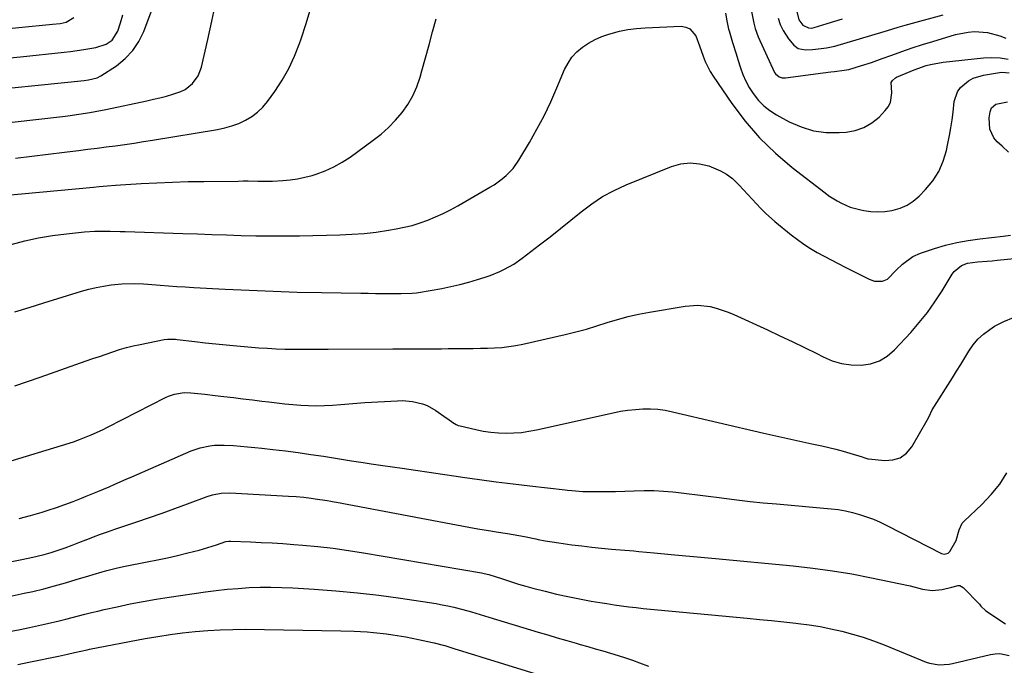
# Model space of a CAD drawing. Units: inches. Extents: x 1870010 to 1875378, y 469795 to 475176.
# Drawn here: x 1871534 to 1871909, y 470172 to 470418 of the extents above; entities that cross this region are included whole.
import ezdxf

# ---------------------------------------------------------------- set-up
doc = ezdxf.new("R2010")
doc.units = ezdxf.units.IN
doc.header["$MEASUREMENT"] = 0
doc.layers.add('7', color=7, linetype='Continuous')
doc.layers.add('8', color=7, linetype='Continuous')

msp = doc.modelspace()

# ---------------------------------------------------------------- linework, layer by layer
at = {"layer": '7', "color": 18}
for points in [[(1871512.29, 470376.75, 1762), (1871550.68, 470381.05, 1762), (1871552.76, 470381.3, 1762), (1871556.91, 470381.86, 1762), (1871561.05, 470382.51, 1762), (1871563.11, 470382.88, 1762), (1871567.22, 470383.69, 1762), (1871582.8, 470386.98, 1762), (1871585.28, 470387.54, 1762), (1871587.76, 470388.13, 1762), (1871590.23, 470388.79, 1762), (1871592.68, 470389.49, 1762), (1871595.71, 470390.53, 1762), (1871597.33, 470391.34, 1762), (1871600.22, 470393.56, 1762), (1871602.4, 470396.44, 1762), (1871603.67, 470399.82, 1762), (1871605.97, 470410.29, 1762), (1871607.52, 470417.34, 1762), (1871609.06, 470424.4, 1762)], [(1871532.84, 470365.18, 1764), (1871539.04, 470365.93, 1764), (1871545.24, 470366.69, 1764), (1871551.44, 470367.44, 1764), (1871556.76, 470368.09, 1764), (1871560.3, 470368.53, 1764), (1871563.83, 470368.97, 1764), (1871567.37, 470369.43, 1764), (1871570.9, 470369.9, 1764), (1871574.43, 470370.38, 1764), (1871577.95, 470370.89, 1764), (1871581.47, 470371.43, 1764), (1871584.99, 470372, 1764), (1871609.7, 470376.06, 1764), (1871612.46, 470376.65, 1764), (1871615.15, 470377.4, 1764), (1871617.77, 470378.4, 1764), (1871620.33, 470379.56, 1764), (1871622.72, 470381.01, 1764), (1871624.94, 470382.65, 1764), (1871626.9, 470384.59, 1764), (1871628.7, 470386.72, 1764), (1871631.47, 470390.53, 1764), (1871634.31, 470394.84, 1764), (1871636.87, 470399.28, 1764), (1871639.03, 470403.94, 1764), (1871640.92, 470408.74, 1764), (1871641.55, 470410.58, 1764), (1871643.48, 470416.43, 1764), (1871645.3, 470422.31, 1764)], [(1871812.08, 470425.62, 1764), (1871813.88, 470416.5, 1764), (1871814.39, 470414.53, 1764), (1871815.62, 470411.35, 1764), (1871821.8, 470397.74, 1764), (1871822.12, 470397.21, 1764), (1871823.51, 470396.06, 1764), (1871824.71, 470395.72, 1764), (1871825.32, 470395.68, 1764), (1871825.95, 470395.71, 1764), (1871840.36, 470397.61, 1764), (1871843.24, 470397.98, 1764), (1871844.68, 470398.16, 1764), (1871848.32, 470398.6, 1764), (1871850.05, 470398.87, 1764), (1871854.53, 470400.24, 1764), (1871858.66, 470401.6, 1764), (1871860.7, 470402.31, 1764), (1871862.75, 470403.05, 1764), (1871866.4, 470404.39, 1764), (1871870.28, 470405.77, 1764), (1871874.18, 470407.11, 1764), (1871878.1, 470408.37, 1764), (1871882.03, 470409.59, 1764), (1871890.73, 470412.19, 1764), (1871895.52, 470413.16, 1764), (1871897.96, 470413.31, 1764), (1871902.85, 470412.98, 1764), (1871907.56, 470411.77, 1764), (1871909.83, 470410.86, 1764)], [(1871525.07, 470413.95, 1756), (1871536.55, 470415.09, 1756), (1871539.14, 470415.35, 1756), (1871541.74, 470415.61, 1756), (1871544.33, 470415.87, 1756), (1871546.93, 470416.14, 1756), (1871549.75, 470416.43, 1756), (1871552.03, 470416.93, 1756), (1871554.97, 470418.66, 1756)], [(1871530.61, 470403.31, 1758), (1871534.64, 470403.73, 1758), (1871551.28, 470405.47, 1758), (1871553.78, 470405.75, 1758), (1871556.27, 470406.08, 1758), (1871558.76, 470406.45, 1758), (1871563.42, 470407.24, 1758), (1871567.35, 470408.57, 1758), (1871569.62, 470410.12, 1758), (1871571.78, 470413.48, 1758), (1871572.81, 470416.71, 1758), (1871573.61, 470419.69, 1758)], [(1871803.09, 470420.36, 1766), (1871803.59, 470417.36, 1766), (1871804.31, 470414.19, 1766), (1871804.5, 470413.58, 1766), (1871805.85, 470409.22, 1766), (1871807.2, 470404.86, 1766), (1871807.87, 470402.68, 1766), (1871808.84, 470399.57, 1766), (1871809.77, 470396.98, 1766), (1871810.86, 470394.46, 1766), (1871812.17, 470392.06, 1766), (1871813.64, 470389.73, 1766), (1871815.71, 470387.12, 1766), (1871817.73, 470385.04, 1766), (1871820.02, 470383.27, 1766), (1871822.49, 470381.69, 1766), (1871827.42, 470379.01, 1766), (1871831.95, 470377.04, 1766), (1871836.59, 470375.6, 1766), (1871841.41, 470374.96, 1766), (1871846.35, 470374.86, 1766), (1871849.04, 470375.04, 1766), (1871852.55, 470375.67, 1766), (1871855.85, 470376.76, 1766), (1871858.83, 470378.54, 1766), (1871861.59, 470380.79, 1766), (1871863.98, 470383.23, 1766), (1871865.11, 470384.74, 1766), (1871865.94, 470386.36, 1766), (1871866.41, 470390.03, 1766), (1871866.24, 470393.94, 1766), (1871866.7, 470394.77, 1766), (1871867.84, 470395.72, 1766), (1871868.28, 470395.94, 1766), (1871873.48, 470398.16, 1766), (1871874.99, 470398.77, 1766), (1871879.57, 470400.4, 1766), (1871881.15, 470400.85, 1766), (1871885.95, 470401.73, 1766), (1871901.3, 470403.35, 1766), (1871904.49, 470403.48, 1766), (1871907.65, 470403.35, 1766), (1871910.77, 470402.82, 1766)], [(1871823.14, 470418.37, 1762), (1871823.93, 470415.99, 1762), (1871825.03, 470413.73, 1762), (1871827.13, 470410.59, 1762), (1871829.12, 470408.19, 1762), (1871830.8, 470406.95, 1762), (1871833.59, 470406.42, 1762), (1871836.3, 470406.57, 1762), (1871839.49, 470406.85, 1762), (1871841.6, 470407.12, 1762), (1871844.71, 470407.82, 1762), (1871863.52, 470413.3, 1762), (1871864.87, 470413.69, 1762), (1871868.89, 470414.95, 1762), (1871871.58, 470415.79, 1762), (1871872.93, 470416.18, 1762), (1871874.28, 470416.55, 1762), (1871885.99, 470419.69, 1762)], [(1871528.22, 470350.92, 1766), (1871562.52, 470354.14, 1766), (1871564.59, 470354.33, 1766), (1871567.71, 470354.62, 1766), (1871570.83, 470354.85, 1766), (1871580.65, 470355.46, 1766), (1871586.6, 470355.79, 1766), (1871592.56, 470356.05, 1766), (1871598.52, 470356.22, 1766), (1871604.48, 470356.32, 1766), (1871617.6, 470356.45, 1766), (1871619.47, 470356.46, 1766), (1871621.33, 470356.46, 1766), (1871625.06, 470356.4, 1766), (1871628.78, 470356.38, 1766), (1871630.65, 470356.43, 1766), (1871634.54, 470356.6, 1766), (1871637.39, 470356.86, 1766), (1871640.22, 470357.25, 1766), (1871643.01, 470357.86, 1766), (1871645.78, 470358.61, 1766), (1871647.26, 470359.08, 1766), (1871650.67, 470360.33, 1766), (1871653.98, 470361.79, 1766), (1871657.12, 470363.57, 1766), (1871660.17, 470365.55, 1766), (1871668.99, 470371.94, 1766), (1871672, 470374.31, 1766), (1871674.85, 470376.84, 1766), (1871677.49, 470379.59, 1766), (1871679.98, 470382.5, 1766), (1871682.16, 470385.62, 1766), (1871684.07, 470388.89, 1766), (1871685.58, 470392.35, 1766), (1871686.82, 470395.95, 1766), (1871687.51, 470398.43, 1766), (1871688.89, 470403.37, 1766), (1871690.25, 470408.32, 1766), (1871691.6, 470413.27, 1766), (1871692.94, 470418.22, 1766)], [(1871531.18, 470332.23, 1768), (1871536.36, 470333.65, 1768), (1871541.58, 470334.86, 1768), (1871546.88, 470335.74, 1768), (1871552.21, 470336.41, 1768), (1871559.08, 470337.06, 1768), (1871562.95, 470337.32, 1768), (1871566.82, 470337.37, 1768), (1871568.77, 470337.33, 1768), (1871572.65, 470337.24, 1768), (1871574.59, 470337.19, 1768), (1871596.47, 470336.47, 1768), (1871602.03, 470336.29, 1768), (1871607.59, 470336.11, 1768), (1871613.15, 470335.93, 1768), (1871618.72, 470335.75, 1768), (1871624.28, 470335.62, 1768), (1871629.84, 470335.55, 1768), (1871635.4, 470335.56, 1768), (1871640.96, 470335.63, 1768), (1871656.22, 470335.96, 1768), (1871660.88, 470336.16, 1768), (1871665.52, 470336.49, 1768), (1871670.14, 470337.04, 1768), (1871674.75, 470337.71, 1768), (1871677.72, 470338.22, 1768), (1871680.81, 470338.84, 1768), (1871683.86, 470339.58, 1768), (1871686.86, 470340.51, 1768), (1871689.83, 470341.56, 1768), (1871692.75, 470342.77, 1768), (1871695.62, 470344.07, 1768), (1871698.43, 470345.49, 1768), (1871701.2, 470347, 1768), (1871713.42, 470354.05, 1768), (1871715.05, 470355.05, 1768), (1871718.15, 470357.29, 1768), (1871719.63, 470358.51, 1768), (1871722.28, 470361.25, 1768), (1871724.47, 470364.36, 1768), (1871728.48, 470371.08, 1768), (1871731.35, 470376.15, 1768), (1871734.08, 470381.29, 1768), (1871736.59, 470386.54, 1768), (1871738.94, 470391.87, 1768), (1871741.88, 470398.9, 1768), (1871743.16, 470401.36, 1768), (1871744.68, 470403.64, 1768), (1871746.55, 470405.63, 1768), (1871748.65, 470407.44, 1768), (1871751.01, 470408.97, 1768), (1871753.45, 470410.33, 1768), (1871756.01, 470411.43, 1768), (1871758.66, 470412.37, 1768), (1871762.77, 470413.46, 1768), (1871765.99, 470414.11, 1768), (1871769.25, 470414.53, 1768), (1871772.53, 470414.78, 1768), (1871786.2, 470415.33, 1768), (1871788, 470415.05, 1768), (1871789.57, 470414.42, 1768), (1871791.81, 470411.74, 1768), (1871793.28, 470407.96, 1768), (1871794.66, 470403.94, 1768), (1871795.4, 470401.95, 1768), (1871797.26, 470398.17, 1768), (1871798.38, 470396.37, 1768), (1871805.56, 470385.92, 1768), (1871810.65, 470379.21, 1768), (1871816.12, 470372.86, 1768), (1871822.15, 470367.05, 1768), (1871828.56, 470361.59, 1768), (1871841.04, 470351.95, 1768), (1871842.53, 470350.86, 1768), (1871845.63, 470348.89, 1768), (1871847.24, 470348, 1768), (1871850.61, 470346.55, 1768), (1871854.14, 470345.58, 1768), (1871855.83, 470345.24, 1768), (1871858.48, 470344.87, 1768), (1871861.13, 470344.71, 1768), (1871863.79, 470344.86, 1768), (1871866.44, 470345.22, 1768), (1871866.91, 470345.31, 1768), (1871869.67, 470346.13, 1768), (1871872.26, 470347.24, 1768), (1871874.62, 470348.8, 1768), (1871876.81, 470350.66, 1768), (1871879.32, 470353.22, 1768), (1871882.05, 470356.54, 1768), (1871884.36, 470360.08, 1768), (1871886.03, 470363.97, 1768), (1871887.28, 470368.09, 1768), (1871887.84, 470370.78, 1768), (1871888.42, 470373.74, 1768), (1871888.94, 470376.71, 1768), (1871889.38, 470379.69, 1768), (1871889.77, 470382.68, 1768), (1871890.22, 470386.67, 1768), (1871891.42, 470390.41, 1768), (1871892.56, 470391.99, 1768), (1871895.67, 470394.57, 1768), (1871897.45, 470395.54, 1768), (1871901.35, 470396.73, 1768), (1871907.4, 470397.79, 1768), (1871908.34, 470397.89, 1768), (1871911.13, 470397.61, 1768)], [(1871532.56, 470278.49, 1772), (1871537.39, 470280.14, 1772), (1871542.21, 470281.81, 1772), (1871559.75, 470287.96, 1772), (1871562.28, 470288.84, 1772), (1871564.81, 470289.72, 1772), (1871567.35, 470290.6, 1772), (1871569.88, 470291.47, 1772), (1871572.43, 470292.29, 1772), (1871575, 470293.04, 1772), (1871577.59, 470293.68, 1772), (1871580.21, 470294.26, 1772), (1871589.42, 470296.11, 1772), (1871590.63, 470296.29, 1772), (1871593.69, 470296.23, 1772), (1871594.31, 470296.17, 1772), (1871601.07, 470295.34, 1772), (1871605.06, 470294.88, 1772), (1871609.06, 470294.45, 1772), (1871613.06, 470294.07, 1772), (1871617.07, 470293.71, 1772), (1871625.4, 470293.02, 1772), (1871628.7, 470292.78, 1772), (1871632, 470292.6, 1772), (1871635.3, 470292.48, 1772), (1871638.61, 470292.42, 1772), (1871641.92, 470292.4, 1772), (1871645.23, 470292.39, 1772), (1871648.53, 470292.4, 1772), (1871651.84, 470292.42, 1772), (1871676.44, 470292.61, 1772), (1871679.09, 470292.62, 1772), (1871681.73, 470292.63, 1772), (1871684.37, 470292.64, 1772), (1871687.01, 470292.63, 1772), (1871689.65, 470292.63, 1772), (1871692.29, 470292.63, 1772), (1871694.93, 470292.64, 1772), (1871697.57, 470292.65, 1772), (1871704.4, 470292.7, 1772), (1871707.11, 470292.73, 1772), (1871709.81, 470292.78, 1772), (1871712.52, 470292.86, 1772), (1871715.22, 470292.96, 1772), (1871717.92, 470293.14, 1772), (1871720.6, 470293.43, 1772), (1871723.27, 470293.86, 1772), (1871725.92, 470294.38, 1772), (1871742.1, 470298.05, 1772), (1871746.14, 470299.03, 1772), (1871750.15, 470300.09, 1772), (1871754.12, 470301.27, 1772), (1871758.07, 470302.54, 1772), (1871762.03, 470303.76, 1772), (1871766.02, 470304.86, 1772), (1871770.06, 470305.77, 1772), (1871774.13, 470306.55, 1772), (1871787.82, 470308.83, 1772), (1871792.54, 470309.17, 1772), (1871797.25, 470308.64, 1772), (1871799.57, 470308.08, 1772), (1871804.1, 470306.59, 1772), (1871806.31, 470305.66, 1772), (1871819.14, 470299.78, 1772), (1871823.85, 470297.58, 1772), (1871828.53, 470295.35, 1772), (1871833.19, 470293.07, 1772), (1871837.84, 470290.74, 1772), (1871840.28, 470289.5, 1772), (1871843.75, 470288.06, 1772), (1871847.3, 470286.98, 1772), (1871850.97, 470286.46, 1772), (1871854.72, 470286.3, 1772), (1871858.34, 470286.87, 1772), (1871861.72, 470287.95, 1772), (1871864.74, 470289.81, 1772), (1871867.52, 470292.18, 1772), (1871873.64, 470298.84, 1772), (1871876.89, 470302.58, 1772), (1871879.98, 470306.45, 1772), (1871882.85, 470310.48, 1772), (1871885.57, 470314.63, 1772), (1871889.46, 470320.98, 1772), (1871890.19, 470321.96, 1772), (1871892.99, 470324.24, 1772), (1871895.29, 470325.14, 1772), (1871899.02, 470325.64, 1772), (1871902.81, 470325.93, 1772), (1871904.7, 470326.1, 1772), (1871906.6, 470326.28, 1772), (1871930.15, 470328.65, 1772)], [(1871531.14, 470249.93, 1774), (1871550.33, 470255.73, 1774), (1871554.88, 470257.22, 1774), (1871557.13, 470258.04, 1774), (1871561.57, 470259.83, 1774), (1871565.92, 470261.81, 1774), (1871568.07, 470262.87, 1774), (1871589.92, 470274.05, 1774), (1871591.05, 470274.57, 1774), (1871593.39, 470275.36, 1774), (1871597.07, 470275.92, 1774), (1871599.54, 470275.85, 1774), (1871600.99, 470275.7, 1774), (1871604.92, 470275.29, 1774), (1871608.84, 470274.84, 1774), (1871612.15, 470274.44, 1774), (1871615.76, 470274.01, 1774), (1871619.38, 470273.57, 1774), (1871622.99, 470273.13, 1774), (1871626.6, 470272.69, 1774), (1871629.26, 470272.37, 1774), (1871632.29, 470272.02, 1774), (1871635.31, 470271.69, 1774), (1871638.35, 470271.4, 1774), (1871641.38, 470271.13, 1774), (1871644.41, 470270.95, 1774), (1871647.45, 470270.89, 1774), (1871650.48, 470270.98, 1774), (1871653.55, 470271.19, 1774), (1871656.6, 470271.45, 1774), (1871659.66, 470271.7, 1774), (1871662.71, 470271.91, 1774), (1871665.77, 470272.11, 1774), (1871678.23, 470272.83, 1774), (1871680.16, 470272.86, 1774), (1871683.98, 470272.54, 1774), (1871687.72, 470271.66, 1774), (1871689.5, 470270.99, 1774), (1871692.82, 470269.1, 1774), (1871696.71, 470266.35, 1774), (1871697.35, 470265.89, 1774), (1871699.28, 470264.52, 1774), (1871700.63, 470263.74, 1774), (1871701.35, 470263.46, 1774), (1871702.1, 470263.24, 1774), (1871708.03, 470261.85, 1774), (1871710.9, 470261.29, 1774), (1871713.77, 470260.85, 1774), (1871716.68, 470260.6, 1774), (1871719.59, 470260.49, 1774), (1871722.51, 470260.56, 1774), (1871725.41, 470260.78, 1774), (1871728.29, 470261.18, 1774), (1871731.16, 470261.73, 1774), (1871760.38, 470268.27, 1774), (1871763.18, 470268.82, 1774), (1871766, 470269.26, 1774), (1871768.83, 470269.55, 1774), (1871771.68, 470269.73, 1774), (1871774.53, 470269.73, 1774), (1871777.36, 470269.57, 1774), (1871780.17, 470269.18, 1774), (1871782.97, 470268.64, 1774), (1871817.76, 470260.48, 1774), (1871822.32, 470259.42, 1774), (1871826.9, 470258.39, 1774), (1871831.47, 470257.38, 1774), (1871836.06, 470256.4, 1774), (1871839.82, 470255.61, 1774), (1871842.52, 470255, 1774), (1871845.2, 470254.35, 1774), (1871847.87, 470253.62, 1774), (1871850.53, 470252.85, 1774), (1871855.21, 470251.42, 1774), (1871855.81, 470251.21, 1774), (1871857.3, 470250.71, 1774), (1871857.61, 470250.66, 1774), (1871863.79, 470250.03, 1774), (1871866.89, 470250.29, 1774), (1871869.68, 470251.14, 1774), (1871872.01, 470252.9, 1774), (1871874.03, 470255.27, 1774), (1871879.91, 470265.41, 1774), (1871880.66, 470266.86, 1774), (1871881.88, 470269.31, 1774), (1871889.56, 470281.6, 1774), (1871891.12, 470284.12, 1774), (1871892.67, 470286.63, 1774), (1871894.2, 470289.16, 1774), (1871895.72, 470291.7, 1774), (1871897.38, 470294.09, 1774), (1871899.23, 470296.3, 1774), (1871901.38, 470298.22, 1774), (1871903.72, 470299.96, 1774), (1871905.59, 470301.15, 1774), (1871909.12, 470303.04, 1774), (1871912.77, 470304.54, 1774)], [(1871534.13, 470227.95, 1776), (1871538.54, 470229.15, 1776), (1871542.93, 470230.45, 1776), (1871545.27, 470231.19, 1776), (1871548.45, 470232.23, 1776), (1871551.62, 470233.33, 1776), (1871554.76, 470234.5, 1776), (1871557.88, 470235.72, 1776), (1871559.72, 470236.47, 1776), (1871564.08, 470238.26, 1776), (1871568.4, 470240.11, 1776), (1871570.56, 470241.05, 1776), (1871574.88, 470242.92, 1776), (1871577.04, 470243.86, 1776), (1871599.66, 470253.7, 1776), (1871603.13, 470254.93, 1776), (1871606.73, 470255.67, 1776), (1871608.57, 470255.86, 1776), (1871612.26, 470255.96, 1776), (1871615.79, 470255.75, 1776), (1871618.49, 470255.53, 1776), (1871621.18, 470255.3, 1776), (1871623.86, 470255.04, 1776), (1871626.55, 470254.76, 1776), (1871630.83, 470254.29, 1776), (1871635.65, 470253.73, 1776), (1871640.47, 470253.11, 1776), (1871645.27, 470252.42, 1776), (1871650.07, 470251.68, 1776), (1871660.69, 470249.96, 1776), (1871665.19, 470249.26, 1776), (1871668.2, 470248.83, 1776), (1871672.71, 470248.17, 1776), (1871679.99, 470247.11, 1776), (1871685.14, 470246.36, 1776), (1871690.29, 470245.6, 1776), (1871695.43, 470244.85, 1776), (1871700.58, 470244.1, 1776), (1871703.05, 470243.74, 1776), (1871709.44, 470242.84, 1776), (1871715.83, 470241.98, 1776), (1871722.23, 470241.19, 1776), (1871728.64, 470240.43, 1776), (1871742.08, 470238.93, 1776), (1871742.92, 470238.83, 1776), (1871744.6, 470238.64, 1776), (1871748.81, 470238.34, 1776), (1871754.19, 470238.28, 1776), (1871757.72, 470238.27, 1776), (1871761.25, 470238.3, 1776), (1871764.79, 470238.41, 1776), (1871768.32, 470238.56, 1776), (1871772.21, 470238.67, 1776), (1871775.85, 470238.64, 1776), (1871779.49, 470238.44, 1776), (1871783.13, 470238.11, 1776), (1871784.16, 470237.99, 1776), (1871788.31, 470237.5, 1776), (1871792.45, 470236.99, 1776), (1871796.59, 470236.47, 1776), (1871800.73, 470235.94, 1776), (1871802.46, 470235.72, 1776), (1871807.47, 470235.09, 1776), (1871812.48, 470234.51, 1776), (1871817.5, 470234, 1776), (1871822.52, 470233.53, 1776), (1871843.32, 470231.71, 1776), (1871846.08, 470231.38, 1776), (1871848.82, 470230.93, 1776), (1871851.53, 470230.31, 1776), (1871854.21, 470229.58, 1776), (1871856.85, 470228.69, 1776), (1871859.45, 470227.7, 1776), (1871862, 470226.59, 1776), (1871864.51, 470225.39, 1776), (1871885.43, 470214.66, 1776), (1871886.4, 470214.4, 1776), (1871887.85, 470214.8, 1776), (1871888.6, 470215.47, 1776), (1871890.93, 470219.68, 1776), (1871892.12, 470223.63, 1776), (1871893.25, 470226.18, 1776), (1871893.98, 470227.02, 1776), (1871900.76, 470233.38, 1776), (1871904.31, 470237.13, 1776), (1871907.54, 470241.11, 1776), (1871910.29, 470245.43, 1776)], [(1871515.21, 470208.29, 1778), (1871538.25, 470212.99, 1778), (1871540.98, 470213.61, 1778), (1871543.7, 470214.3, 1778), (1871546.39, 470215.09, 1778), (1871549.05, 470215.95, 1778), (1871551.7, 470216.89, 1778), (1871554.34, 470217.85, 1778), (1871556.96, 470218.85, 1778), (1871559.57, 470219.87, 1778), (1871559.74, 470219.94, 1778), (1871562.44, 470220.98, 1778), (1871565.14, 470222, 1778), (1871567.87, 470222.98, 1778), (1871570.61, 470223.92, 1778), (1871578.96, 470226.71, 1778), (1871583.8, 470228.36, 1778), (1871588.63, 470230.05, 1778), (1871593.43, 470231.78, 1778), (1871598.23, 470233.56, 1778), (1871605.71, 470236.38, 1778), (1871607.83, 470237.05, 1778), (1871611.1, 470237.63, 1778), (1871614.42, 470237.72, 1778), (1871636.72, 470236.55, 1778), (1871639.62, 470236.36, 1778), (1871642.51, 470236.09, 1778), (1871645.39, 470235.75, 1778), (1871646.83, 470235.55, 1778), (1871651.49, 470234.8, 1778), (1871652.81, 470234.58, 1778), (1871654.13, 470234.35, 1778), (1871655.01, 470234.19, 1778), (1871705.37, 470224.73, 1778), (1871707.46, 470224.34, 1778), (1871709.56, 470223.97, 1778), (1871713.76, 470223.29, 1778), (1871715.86, 470222.96, 1778), (1871720.07, 470222.28, 1778), (1871724.48, 470221.52, 1778), (1871726.64, 470221.12, 1778), (1871730.96, 470220.26, 1778), (1871731.86, 470220.07, 1778), (1871734.47, 470219.56, 1778), (1871737.08, 470219.09, 1778), (1871739.71, 470218.68, 1778), (1871744.61, 470218.02, 1778), (1871748.39, 470217.56, 1778), (1871752.17, 470217.13, 1778), (1871755.95, 470216.74, 1778), (1871759.74, 470216.39, 1778), (1871768.25, 470215.65, 1778), (1871770.19, 470215.47, 1778), (1871773.09, 470215.18, 1778), (1871776, 470214.9, 1778), (1871782.48, 470214.31, 1778), (1871786.69, 470213.92, 1778), (1871790.91, 470213.53, 1778), (1871795.12, 470213.14, 1778), (1871799.33, 470212.74, 1778), (1871828.86, 470209.95, 1778), (1871836.35, 470209.12, 1778), (1871843.82, 470208.12, 1778), (1871851.25, 470206.88, 1778), (1871858.66, 470205.48, 1778), (1871869.18, 470203.3, 1778), (1871873.42, 470202.35, 1778), (1871878.09, 470201.12, 1778), (1871881.82, 470200.57, 1778), (1871885.57, 470200.96, 1778), (1871889.31, 470201.88, 1778), (1871891.67, 470202.55, 1778), (1871892.39, 470202.52, 1778), (1871893.67, 470201.79, 1778), (1871899.78, 470195.35, 1778), (1871900.38, 470194.7, 1778), (1871902.26, 470192.85, 1778), (1871909.69, 470187.97, 1778)], [(1871531.1, 470185.09, 1782), (1871534.58, 470185.79, 1782), (1871538.06, 470186.51, 1782), (1871541.53, 470187.27, 1782), (1871544.99, 470188.06, 1782), (1871549.44, 470189.11, 1782), (1871551.89, 470189.71, 1782), (1871554.34, 470190.33, 1782), (1871556.78, 470190.97, 1782), (1871559.22, 470191.6, 1782), (1871561.67, 470192.21, 1782), (1871564.12, 470192.79, 1782), (1871566.58, 470193.35, 1782), (1871571.49, 470194.44, 1782), (1871576.42, 470195.47, 1782), (1871581.36, 470196.43, 1782), (1871586.32, 470197.29, 1782), (1871591.29, 470198.07, 1782), (1871605.12, 470200.07, 1782), (1871609.25, 470200.62, 1782), (1871613.4, 470201.08, 1782), (1871617.56, 470201.42, 1782), (1871621.72, 470201.68, 1782), (1871625.89, 470201.81, 1782), (1871630.06, 470201.85, 1782), (1871634.23, 470201.76, 1782), (1871638.4, 470201.58, 1782), (1871646.55, 470201.1, 1782), (1871654.78, 470200.49, 1782), (1871662.99, 470199.74, 1782), (1871671.18, 470198.77, 1782), (1871679.36, 470197.64, 1782), (1871692.92, 470195.59, 1782), (1871694.62, 470195.31, 1782), (1871698.02, 470194.64, 1782), (1871699.7, 470194.26, 1782), (1871703.06, 470193.41, 1782), (1871706.4, 470192.47, 1782), (1871708.07, 470191.98, 1782), (1871711.4, 470190.98, 1782), (1871713.07, 470190.48, 1782), (1871731.81, 470184.8, 1782), (1871735.42, 470183.71, 1782), (1871739.04, 470182.63, 1782), (1871742.66, 470181.57, 1782), (1871746.29, 470180.52, 1782), (1871747.8, 470180.08, 1782), (1871750.67, 470179.26, 1782), (1871753.55, 470178.43, 1782), (1871756.42, 470177.6, 1782), (1871759.29, 470176.77, 1782), (1871762.25, 470175.88, 1782), (1871764.99, 470175.01, 1782), (1871767.71, 470174.07, 1782), (1871770.41, 470173.08, 1782), (1871773.86, 470171.79, 1782)], [(1871533.66, 470172.42, 1784), (1871537.81, 470173.28, 1784), (1871549.16, 470175.6, 1784), (1871552.63, 470176.35, 1784), (1871555.27, 470176.96, 1784), (1871560.13, 470178.07, 1784), (1871560.95, 470178.23, 1784), (1871582.2, 470182.27, 1784), (1871586.92, 470183.1, 1784), (1871591.66, 470183.85, 1784), (1871596.42, 470184.47, 1784), (1871601.18, 470185.01, 1784), (1871605.96, 470185.4, 1784), (1871610.74, 470185.69, 1784), (1871615.53, 470185.81, 1784), (1871620.33, 470185.82, 1784), (1871656.71, 470185.31, 1784), (1871661.69, 470185.16, 1784), (1871664.17, 470185.04, 1784), (1871666.7, 470184.87, 1784), (1871669.16, 470184.67, 1784), (1871674.06, 470184.12, 1784), (1871676.5, 470183.78, 1784), (1871681.37, 470182.96, 1784), (1871686.21, 470182, 1784), (1871691.56, 470180.85, 1784), (1871692.15, 470180.72, 1784), (1871695.65, 470179.79, 1784), (1871696.23, 470179.61, 1784), (1871700.06, 470178.43, 1784), (1871702.55, 470177.66, 1784), (1871705.04, 470176.89, 1784), (1871707.53, 470176.12, 1784), (1871710.02, 470175.36, 1784), (1871744.46, 470164.75, 1784)]]:
    msp.add_polyline3d(points, dxfattribs=at)
at = {"layer": '8', "color": 18}
for points in [[(1871513.78, 470390.19, 1760), (1871558.92, 470394.75, 1760), (1871560.6, 470394.95, 1760), (1871563.86, 470395.67, 1760), (1871565.33, 470396.44, 1760), (1871571.24, 470400.35, 1760), (1871574.56, 470403.05, 1760), (1871577.46, 470406.07, 1760), (1871579.74, 470409.58, 1760), (1871581.61, 470413.42, 1760), (1871592.43, 470442.41, 1760)], [(1871830.13, 470421.45, 1760), (1871831.09, 470417.74, 1760), (1871832.53, 470415.71, 1760), (1871834.68, 470414.71, 1760), (1871835.83, 470414.67, 1760), (1871836.39, 470414.76, 1760), (1871836.95, 470414.89, 1760), (1871841.78, 470416.37, 1760), (1871844.75, 470417.29, 1760), (1871847.72, 470418.2, 1760)], [(1871910.93, 470367.48, 1770), (1871908.5, 470369.69, 1770), (1871906.59, 470371.39, 1770), (1871905.34, 470372.84, 1770), (1871903.83, 470376.18, 1770), (1871903.56, 470380.53, 1770), (1871903.87, 470382.83, 1770), (1871904.44, 470384.25, 1770), (1871906.04, 470385.73, 1770), (1871910.46, 470386.61, 1770)], [(1871532.52, 470306.61, 1770), (1871538.04, 470308.34, 1770), (1871543.56, 470310.05, 1770), (1871557.92, 470314.47, 1770), (1871560.7, 470315.24, 1770), (1871563.49, 470315.92, 1770), (1871566.32, 470316.45, 1770), (1871569.17, 470316.88, 1770), (1871573.25, 470317.35, 1770), (1871578.21, 470317.44, 1770), (1871581.53, 470317.26, 1770), (1871583.18, 470317.15, 1770), (1871587.89, 470316.8, 1770), (1871591.08, 470316.57, 1770), (1871594.26, 470316.35, 1770), (1871597.45, 470316.15, 1770), (1871600.63, 470315.97, 1770), (1871612.58, 470315.31, 1770), (1871621.74, 470314.85, 1770), (1871630.9, 470314.47, 1770), (1871640.07, 470314.2, 1770), (1871649.24, 470314, 1770), (1871664.22, 470313.76, 1770), (1871667.07, 470313.72, 1770), (1871669.92, 470313.69, 1770), (1871672.77, 470313.66, 1770), (1871675.62, 470313.64, 1770), (1871679.67, 470313.61, 1770), (1871683.8, 470313.73, 1770), (1871685.44, 470313.9, 1770), (1871686.25, 470314.03, 1770), (1871695.14, 470315.59, 1770), (1871698.58, 470316.27, 1770), (1871701.99, 470317.03, 1770), (1871705.37, 470317.94, 1770), (1871708.73, 470318.93, 1770), (1871711.59, 470319.85, 1770), (1871713.48, 470320.5, 1770), (1871717.19, 470322, 1770), (1871719, 470322.86, 1770), (1871722.48, 470324.81, 1770), (1871725.76, 470327.09, 1770), (1871732.32, 470332.13, 1770), (1871736.32, 470335.24, 1770), (1871740.29, 470338.37, 1770), (1871744.23, 470341.54, 1770), (1871748.15, 470344.74, 1770), (1871752.17, 470347.76, 1770), (1871756.35, 470350.52, 1770), (1871760.77, 470352.88, 1770), (1871765.34, 470354.97, 1770), (1871782.6, 470361.95, 1770), (1871786.13, 470362.93, 1770), (1871789.67, 470363.39, 1770), (1871793.23, 470363.05, 1770), (1871796.79, 470362.19, 1770), (1871798.61, 470361.52, 1770), (1871801.16, 470360.38, 1770), (1871803.56, 470359.03, 1770), (1871805.76, 470357.35, 1770), (1871808.37, 470354.87, 1770), (1871810.03, 470353.1, 1770), (1871813.32, 470349.54, 1770), (1871816.62, 470345.98, 1770), (1871818.33, 470344.27, 1770), (1871821.96, 470341.07, 1770), (1871828.16, 470335.98, 1770), (1871830.53, 470334.15, 1770), (1871832.96, 470332.4, 1770), (1871835.48, 470330.79, 1770), (1871838.06, 470329.28, 1770), (1871840.69, 470327.84, 1770), (1871843.34, 470326.43, 1770), (1871846, 470325.05, 1770), (1871848.68, 470323.69, 1770), (1871857.85, 470319.1, 1770), (1871859.84, 470318.39, 1770), (1871862.96, 470318.3, 1770), (1871864.78, 470319.11, 1770), (1871868.16, 470322.55, 1770), (1871870.53, 470324.81, 1770), (1871874.45, 470327.73, 1770), (1871877.42, 470329.03, 1770), (1871882.71, 470330.76, 1770), (1871886.94, 470332, 1770), (1871891.22, 470333.07, 1770), (1871895.55, 470333.87, 1770), (1871899.92, 470334.49, 1770), (1871908.85, 470335.47, 1770), (1871911.69, 470335.8, 1770)], [(1871530.36, 470198.26, 1780), (1871536.15, 470199.55, 1780), (1871539.37, 470200.28, 1780), (1871543.53, 470201.29, 1780), (1871547.68, 470202.35, 1780), (1871551.81, 470203.51, 1780), (1871555.91, 470204.73, 1780), (1871560.67, 470206.21, 1780), (1871562.39, 470206.73, 1780), (1871565.84, 470207.73, 1780), (1871567.58, 470208.2, 1780), (1871571.07, 470209.08, 1780), (1871572.82, 470209.46, 1780), (1871574.58, 470209.82, 1780), (1871582.94, 470211.45, 1780), (1871586.81, 470212.24, 1780), (1871590.67, 470213.07, 1780), (1871594.52, 470213.97, 1780), (1871598.36, 470214.91, 1780), (1871602.66, 470216, 1780), (1871604.33, 470216.45, 1780), (1871605.99, 470216.93, 1780), (1871609.28, 470218, 1780), (1871612.91, 470219.19, 1780), (1871614.01, 470219.34, 1780), (1871614.38, 470219.36, 1780), (1871614.75, 470219.35, 1780), (1871622.26, 470219.1, 1780), (1871626.38, 470218.93, 1780), (1871630.5, 470218.73, 1780), (1871634.62, 470218.46, 1780), (1871638.74, 470218.15, 1780), (1871642.14, 470217.87, 1780), (1871647.95, 470217.31, 1780), (1871653.75, 470216.66, 1780), (1871659.52, 470215.86, 1780), (1871665.29, 470214.95, 1780), (1871710.16, 470207.3, 1780), (1871711.3, 470207.08, 1780), (1871712.99, 470206.66, 1780), (1871714.1, 470206.32, 1780), (1871714.65, 470206.15, 1780), (1871718.94, 470204.74, 1780), (1871721.65, 470203.88, 1780), (1871724.36, 470203.05, 1780), (1871727.09, 470202.27, 1780), (1871729.83, 470201.53, 1780), (1871734.45, 470200.33, 1780), (1871738.79, 470199.26, 1780), (1871743.14, 470198.27, 1780), (1871747.53, 470197.39, 1780), (1871751.93, 470196.59, 1780), (1871755.25, 470196.03, 1780), (1871758, 470195.59, 1780), (1871760.76, 470195.17, 1780), (1871763.52, 470194.79, 1780), (1871766.29, 470194.43, 1780), (1871769.06, 470194.1, 1780), (1871771.83, 470193.79, 1780), (1871774.61, 470193.5, 1780), (1871777.39, 470193.23, 1780), (1871811.4, 470190.04, 1780), (1871816.03, 470189.59, 1780), (1871820.67, 470189.13, 1780), (1871825.29, 470188.66, 1780), (1871829.92, 470188.17, 1780), (1871830.74, 470188.08, 1780), (1871834.94, 470187.54, 1780), (1871839.13, 470186.89, 1780), (1871843.28, 470186.07, 1780), (1871847.41, 470185.14, 1780), (1871851.5, 470184.04, 1780), (1871855.55, 470182.82, 1780), (1871859.54, 470181.42, 1780), (1871863.5, 470179.91, 1780), (1871879.58, 470173.33, 1780), (1871880.78, 470172.92, 1780), (1871884.52, 470172.31, 1780), (1871888.33, 470172.6, 1780), (1871889.58, 470172.85, 1780), (1871904.02, 470176.28, 1780), (1871905.81, 470176.55, 1780), (1871907.6, 470176.61, 1780), (1871911.13, 470175.92, 1780)]]:
    msp.add_polyline3d(points, dxfattribs=at)

doc.saveas('drawing.dxf')
